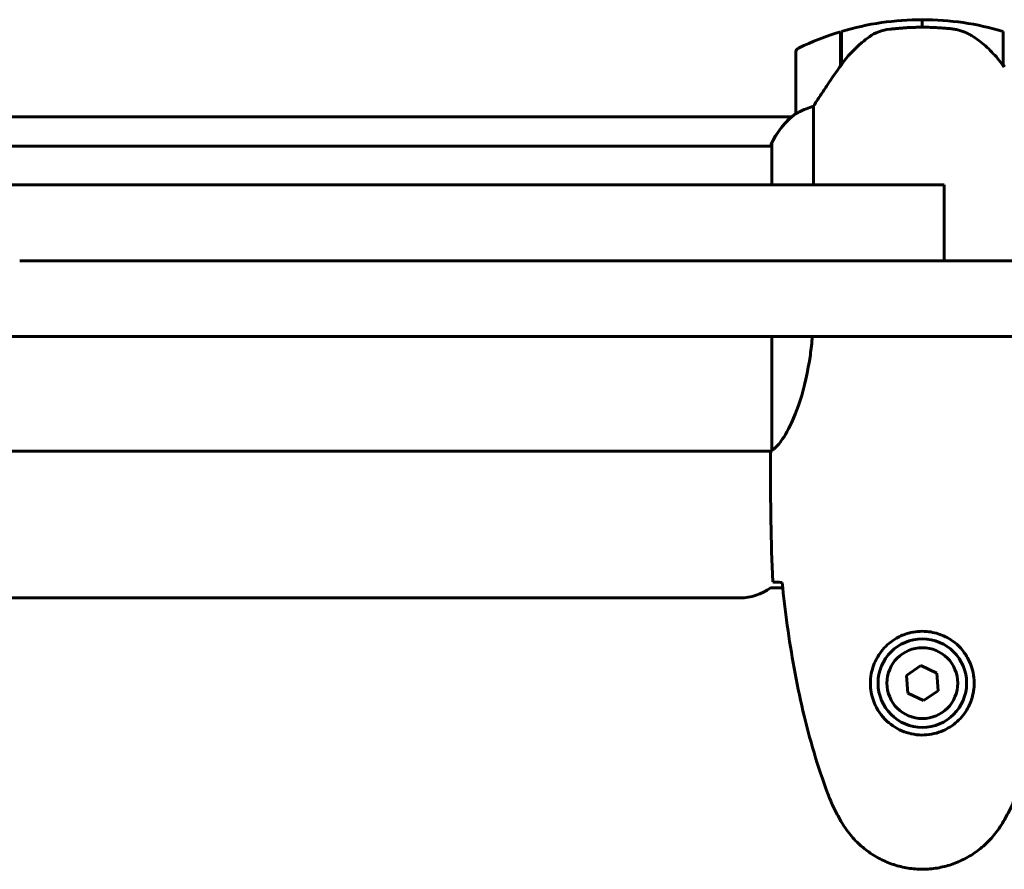
# Model space of a CAD drawing. Units: millimetres. Extents: x 2308 to 16806, y -1731 to 12726.
# Drawn here: x 8775 to 8969, y 6081 to 6249 of the extents above; entities that cross this region are included whole.
import ezdxf

# ---------------------------------------------------------------- set-up
doc = ezdxf.new("R2010")
doc.units = ezdxf.units.MM
doc.header["$LTSCALE"] = 50
doc.layers.add('Widoczne (ISO)', color=7, linetype='Continuous', lineweight=60)

msp = doc.modelspace()

# ---------------------------------------------------------------- linework, layer by layer
at = {"layer": 'Widoczne (ISO)'}
for p, q in [((8953.3, 6247.88), (8953.3, 6249.38)), ((8953.3, 6249.38), (8953.3, 6247.88)), ((8937.1, 6240.18), (8937.1, 6246.99)), ((8937.3, 6240.46), (8937.3, 6247.05)), ((8969.3, 6247.05), (8969.3, 6240.27)), ((8928.3, 6242.88), (8928.3, 6230.88)), ((8931.81, 6216.73), (8931.81, 6232.29)), ((8399.13, 6230.17), (8927.46, 6230.17)), ((8403.2, 6224.38), (8923.57, 6224.38)), ((8923.39, 6224.64), (8923.39, 6224.38)), ((8923.57, 6224.93), (8923.57, 6216.73)), ((8954.66, 6216.73), (8686.55, 6216.73)), ((8954.66, 6216.73), (8957.62, 6216.73)), ((8957.62, 6201.73), (8957.62, 6216.73)), ((9036.14, 6201.73), (8774.96, 6201.73)), ((8663.3, 6186.73), (9036.14, 6186.73)), ((8923.57, 6186.73), (8923.57, 6164.37)), ((8403.21, 6164.08), (8923.45, 6164.08)), ((8923.3, 6161.79), (8923.3, 6163.54)), ((8925.72, 6137.08), (8923.3, 6137.08)), ((8917.3, 6135.08), (8409.3, 6135.08)), ((8953.03, 6121.69), (8950.17, 6119.73)), ((8956.15, 6120.19), (8953.03, 6121.69)), ((8956.42, 6116.73), (8956.15, 6120.19)), ((8950.17, 6119.73), (8950.44, 6116.27)), ((8950.44, 6116.27), (8953.56, 6114.78)), ((8953.56, 6114.78), (8956.42, 6116.73))]:
    msp.add_line(p, q, dxfattribs=at)
for radius in [8.75, 7]:
    msp.add_circle((8953.3, 6118.23), radius, dxfattribs=at)
for centre, radius, start, end in [((8953.3, 6193.27), 56.11, 90, 106.567), ((8953.3, 6193.27), 56.11, 73.433, 90), ((8953.3, 6193.27), 56.11, 106.7801, 115.8148), ((8929.3, 6242.88), 1, 115.8148, 180), ((8938.01, 6218.14), 16, 127.3693, 156.0245), ((8938.01, 6218.14), 16, 127.3693, 154.0172), ((8929.3, 6230.88), 1, 180, 181.4176), ((8924.07, 6224.93), 0.5, 154.0172, 180), ((8923.8, 6224.93), 0.5, 215.3151, 243.6624), ((8917.3, 6145.08), 10, 270, 306.8699)]:
    msp.add_arc(centre, radius, start, end, dxfattribs=at)
msp.add_ellipse((8968.84, 6238.67), major_axis=(8.81, -12.43), ratio=0.085282, start_param=1.617053, end_param=1.638924, dxfattribs=at)
for points, knots in [([(8942.87, 6246.02), (8943.41, 6246.41), (8944.02, 6246.73), (8945.39, 6247.23), (8946.11, 6247.4), (8946.89, 6247.5)], [0, 0, 0, 0, 0.2223532, 0.2223532, 0.4551306, 0.4551306, 0.4551306, 0.4551306]), ([(8958.99, 6247.58), (8958.81, 6247.6), (8958.62, 6247.62), (8958.1, 6247.67), (8957.74, 6247.7), (8956.94, 6247.76), (8956.5, 6247.79), (8955.55, 6247.84), (8955.05, 6247.86), (8954.12, 6247.88), (8953.7, 6247.88), (8953.3, 6247.88), (8953.03, 6247.88), (8952.76, 6247.88), (8952.06, 6247.87), (8951.65, 6247.86), (8951.05, 6247.84), (8950.84, 6247.83), (8950.24, 6247.8), (8949.89, 6247.77), (8949.29, 6247.73), (8949.04, 6247.71), (8948.45, 6247.66), (8948.15, 6247.63), (8947.61, 6247.58), (8947.37, 6247.55), (8947.07, 6247.52), (8946.98, 6247.51), (8946.89, 6247.5)], [6.914575, 6.914575, 6.914575, 6.914575, 7.025602, 7.025602, 7.185634, 7.185634, 7.334276, 7.334276, 7.470354, 7.470354, 7.570079, 7.570079, 7.570079, 7.635772, 7.635772, 7.74088, 7.74088, 7.801274, 7.801274, 7.91791, 7.91791, 8.016058, 8.016058, 8.170389, 8.170389, 8.327265, 8.327265, 8.406835, 8.406835, 8.406835, 8.406835]), ([(8963.04, 6246.23), (8962.81, 6246.38), (8962.56, 6246.52), (8962.05, 6246.77), (8961.79, 6246.88), (8961.26, 6247.09), (8960.98, 6247.18), (8960.42, 6247.33), (8960.14, 6247.4), (8959.56, 6247.51), (8959.27, 6247.55), (8958.99, 6247.58)], [0, 0, 0, 0, 0.0831461, 0.0831461, 0.1662923, 0.1662923, 0.2494384, 0.2494384, 0.3325845, 0.3325845, 0.4157306, 0.4157306, 0.4157306, 0.4157306]), ([(8942.87, 6246.02), (8942.35, 6245.66), (8941.84, 6245.27), (8939.78, 6243.55), (8938.43, 6242.05), (8937.3, 6240.46)], [0.5724832, 0.5724832, 0.5724832, 0.5724832, 0.6422282, 0.6422282, 0.8608733, 0.8608733, 0.8608733, 0.8608733]), ([(8969.3, 6240.27), (8968.96, 6240.75), (8968.59, 6241.22), (8967.83, 6242.13), (8967.43, 6242.56), (8966.62, 6243.4), (8966.2, 6243.8), (8965.34, 6244.56), (8964.89, 6244.92), (8963.98, 6245.61), (8963.52, 6245.93), (8963.04, 6246.23)], [0, 0, 0, 0, 0.1751235, 0.1751235, 0.3502469, 0.3502469, 0.5253704, 0.5253704, 0.7004938, 0.7004938, 0.8756173, 0.8756173, 0.8756173, 0.8756173]), ([(8937.3, 6240.46), (8936.37, 6239.16), (8935.44, 6237.82), (8934.09, 6235.8), (8933.62, 6235.1), (8932.68, 6233.66), (8932.22, 6232.94), (8931.81, 6232.29)], [0, 0, 0, 0, 0.481827, 0.481827, 0.74882, 0.74882, 1.050013, 1.050013, 1.050013, 1.050013]), ([(8928.86, 6231.08), (8928.75, 6231.02), (8928.61, 6230.95), (8928.37, 6230.85), (8928.33, 6230.84), (8928.3, 6230.85), (8928.3, 6230.85), (8928.3, 6230.86), (8928.3, 6230.86), (8928.3, 6230.86)], [0, 0, 0, 0, 0.0649331, 0.0649331, 0.1383366, 0.1383366, 0.1704192, 0.1704192, 0.1962839, 0.1962839, 0.1962839, 0.1962839]), ([(8931.81, 6232.29), (8931.31, 6232.13), (8930.83, 6231.96), (8929.8, 6231.55), (8929.28, 6231.3), (8928.86, 6231.08)], [0.0001663, 0.0001663, 0.0001663, 0.0001663, 0.190884, 0.190884, 0.4484016, 0.4484016, 0.4484016, 0.4484016]), ([(8931.57, 6186.73), (8931.47, 6185.51), (8931.34, 6184.3), (8930.7, 6179.77), (8929.99, 6176.71), (8928.33, 6171.51), (8927.42, 6169.43), (8925.76, 6166.47), (8925.05, 6165.56), (8924.12, 6164.61), (8923.83, 6164.41), (8923.62, 6164.28)], [0.735413, 0.735413, 0.735413, 0.735413, 1.115261, 1.115261, 2.198537, 2.198537, 3.266815, 3.266815, 4.24236, 4.24236, 4.896886, 4.896886, 4.896886, 4.896886]), ([(8923.57, 6164.45), (8923.55, 6164.38), (8923.53, 6164.31), (8923.47, 6164.16), (8923.45, 6164.09), (8923.4, 6163.96), (8923.38, 6163.9), (8923.35, 6163.8), (8923.34, 6163.76), (8923.32, 6163.71), (8923.32, 6163.69), (8923.31, 6163.64), (8923.3, 6163.63), (8923.3, 6163.54)], [9.0270792, 9.0270792, 9.0270792, 9.0270792, 9.1268237, 9.1268237, 9.259591, 9.259591, 9.3923584, 9.3923584, 9.5251257, 9.5251257, 9.5915094, 9.5915094, 9.6578931, 9.6578931, 9.6578931, 9.6578931]), ([(8923.38, 6164.08), (8923.32, 6163.84), (8923.3, 6163.65), (8923.3, 6163.54), (8923.3, 6163.54), (8923.3, 6163.54)], [2.936644, 2.936644, 2.936644, 2.936644, 3.1347187, 3.1347187, 3.136385, 3.136385, 3.136385, 3.136385]), ([(8923.57, 6164.35), (8923.57, 6164.35), (8923.57, 6164.35), (8923.57, 6164.34), (8923.58, 6164.34), (8923.58, 6164.32), (8923.58, 6164.32), (8923.58, 6164.29), (8923.59, 6164.28), (8923.6, 6164.27), (8923.61, 6164.27), (8923.62, 6164.28), (8923.62, 6164.28), (8923.62, 6164.28)], [-0.6769435, -0.6769435, -0.6769435, -0.6769435, -0.6754271, -0.6754271, -0.6691157, -0.6691157, -0.6591481, -0.6591481, -0.6186601, -0.6186601, -0.5430404, -0.5430404, -0.5428072, -0.5428072, -0.5428072, -0.5428072]), ([(8925.34, 6138.15), (8925.11, 6138.16), (8924.89, 6138.17), (8924.3, 6138.19), (8923.99, 6138.21), (8923.76, 6138.23)], [9.0036319, 9.0036319, 9.0036319, 9.0036319, 9.2941564, 9.2941564, 9.8897117, 9.8897117, 9.8897117, 9.8897117]), ([(8925.61, 6138.14), (8925.9, 6135.31), (8926.23, 6132.48), (8927.01, 6126.83), (8927.46, 6124), (8928.48, 6118.37), (8929.06, 6115.57), (8930.37, 6110), (8931.1, 6107.23), (8932.73, 6101.75), (8933.63, 6099.04), (8934.63, 6096.37)], [5.523572, 5.523572, 5.523572, 5.523572, 6.373336, 6.373336, 7.223204, 7.223204, 8.073072, 8.073072, 8.92294, 8.92294, 9.772808, 9.772808, 9.772808, 9.772808]), ([(8943.05, 6118.6), (8943.08, 6119.29), (8943.17, 6119.96), (8943.57, 6121.62), (8943.96, 6122.58), (8944.77, 6123.95), (8945.11, 6124.42), (8946.22, 6125.74), (8947.11, 6126.5), (8948.92, 6127.54), (8949.73, 6127.88), (8951.75, 6128.43), (8952.99, 6128.55), (8955.23, 6128.35), (8956.22, 6128.1), (8958.13, 6127.33), (8959.02, 6126.8), (8960.59, 6125.51), (8961.26, 6124.76), (8962.12, 6123.47), (8962.4, 6122.97), (8962.87, 6121.93), (8963.07, 6121.38), (8963.38, 6120.18), (8963.49, 6119.5), (8963.59, 6117.68), (8963.47, 6116.49), (8962.88, 6114.51), (8962.54, 6113.72), (8961.51, 6111.99), (8960.76, 6111.11), (8959.16, 6109.77), (8958.35, 6109.27), (8956.29, 6108.34), (8954.96, 6108.03), (8952.32, 6107.94), (8950.96, 6108.16), (8948.46, 6109.09), (8947.28, 6109.83), (8945.21, 6111.76), (8944.34, 6113.03), (8943.35, 6115.47), (8943.12, 6116.6), (8943.04, 6118), (8943.04, 6118.3), (8943.05, 6118.6)], [-6.909916, -6.909916, -6.909916, -6.909916, -6.678187, -6.678187, -6.307421, -6.307421, -6.099272, -6.099272, -5.691755, -5.691755, -5.410793, -5.410793, -5.04443, -5.04443, -4.733913, -4.733913, -4.389128, -4.389128, -4.031248, -4.031248, -3.824879, -3.824879, -3.618512, -3.618512, -3.383004, -3.383004, -3.001582, -3.001582, -2.738223, -2.738223, -2.395647, -2.395647, -2.112934, -2.112934, -1.715272, -1.715272, -1.315068, -1.315068, -0.909692, -0.909692, -0.460238, -0.460238, -0.101058, -0.101058, 0, 0, 0, 0]), ([(8934.63, 6096.37), (8934.77, 6095.99), (8934.92, 6095.61), (8935.24, 6094.87), (8935.4, 6094.5), (8935.73, 6093.77), (8935.91, 6093.41), (8936.27, 6092.69), (8936.45, 6092.33), (8936.83, 6091.63), (8937.03, 6091.28), (8937.23, 6090.93)], [0, 0, 0, 0, 0.1171077, 0.1171077, 0.2342154, 0.2342154, 0.351323, 0.351323, 0.4684307, 0.4684307, 0.5855384, 0.5855384, 0.5855384, 0.5855384]), ([(8969.36, 6090.93), (8969.56, 6091.28), (8969.76, 6091.63), (8970.14, 6092.33), (8970.32, 6092.69), (8970.68, 6093.41), (8970.86, 6093.77), (8971.19, 6094.5), (8971.36, 6094.87), (8971.67, 6095.61), (8971.82, 6095.99), (8971.96, 6096.37)], [0, 0, 0, 0, 0.1171077, 0.1171077, 0.2342154, 0.2342154, 0.351323, 0.351323, 0.4684307, 0.4684307, 0.5855384, 0.5855384, 0.5855384, 0.5855384]), ([(8937.23, 6090.93), (8937.77, 6089.99), (8938.39, 6089.09), (8939.75, 6087.44), (8940.47, 6086.7), (8941.99, 6085.36), (8942.8, 6084.76), (8944.49, 6083.7), (8945.37, 6083.25), (8947.17, 6082.49), (8948.1, 6082.19), (8949.99, 6081.73), (8950.95, 6081.58), (8952.88, 6081.43), (8953.84, 6081.43), (8955.76, 6081.59), (8956.72, 6081.75), (8958.6, 6082.22), (8959.52, 6082.53), (8961.3, 6083.29), (8962.17, 6083.74), (8963.83, 6084.78), (8964.62, 6085.38), (8966.11, 6086.69), (8966.81, 6087.4), (8968.16, 6089.04), (8968.81, 6089.97), (8969.36, 6090.93)], [0, 0, 0, 0, 0.309737, 0.309737, 0.601073, 0.601073, 0.885288, 0.885288, 1.162586, 1.162586, 1.437627, 1.437627, 1.709863, 1.709863, 1.980965, 1.980965, 2.253779, 2.253779, 2.525671, 2.525671, 2.801201, 2.801201, 3.078831, 3.078831, 3.362527, 3.362527, 3.680704, 3.680704, 3.680704, 3.680704])]:
    msp.add_open_spline(points, degree=3, knots=knots, dxfattribs=at)
for points in [[(8969.3, 6240.46), (8969.36, 6240.37), (8969.43, 6240.27), (8969.5, 6240.18)], [(8923.57, 6164.35), (8923.57, 6164.36), (8923.57, 6164.36), (8923.57, 6164.37)], [(8923.3, 6161.79), (8923.3, 6154.3), (8923.38, 6146.33), (8923.76, 6138.23)], [(8923.76, 6138.23), (8923.38, 6146.33), (8923.3, 6154.3), (8923.3, 6161.79)], [(8925.64, 6138.14), (8925.53, 6138.14), (8925.44, 6138.15), (8925.34, 6138.15)]]:
    msp.add_open_spline(points, degree=3, dxfattribs=at)

doc.saveas('drawing.dxf')
